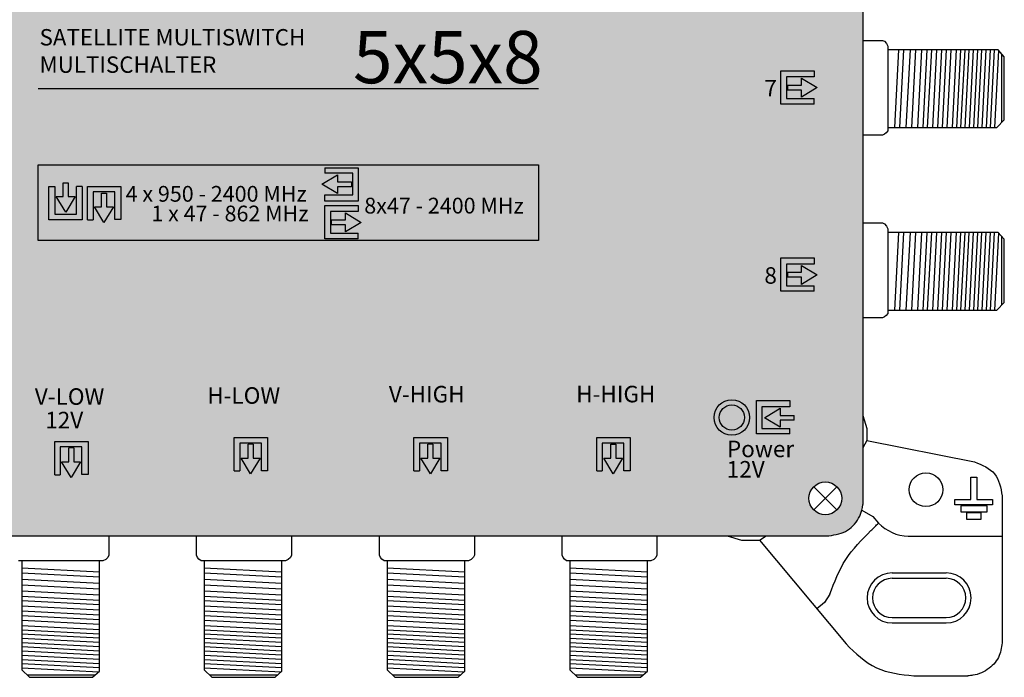
# Model space of a CAD drawing. Units: millimetres. Extents: x -3209 to 134, y 0 to 2718.
# Drawn here: x 43 to 134, y 0 to 61 of the extents above; entities that cross this region are included whole.
import ezdxf

# ---------------------------------------------------------------- set-up
doc = ezdxf.new("R2010")
doc.units = ezdxf.units.MM
doc.styles.get("Standard").update_dxf_attribs({"font": 'arial.ttf'})

# ---------------------------------------------------------------- blocks, each defined once
blk = doc.blocks.new('caratula_717303')
at = {"linetype": 'Continuous', "true_color": 0xffffff}
h = blk.add_hatch(color=7, dxfattribs=at)
h.dxf.hatch_style = 1
h.paths.add_polyline_path([(-0.313, 31.126), (-0.313, 33.143), (2.266, 33.143), (2.266, 33.718), (-0.82, 33.718), (-0.82, 30.619), (2.277, 30.619), (2.277, 31.126)])
h.paths.add_polyline_path([(1.088, 32.381), (-0.206, 32.381), (-0.206, 31.921), (1.088, 31.921), (1.088, 31.26), (2.542, 32.144), (1.088, 33.014)])
h = blk.add_hatch(color=7, dxfattribs=at)
h.dxf.hatch_style = 1
h.paths.add_polyline_path([(-40.073, 24.705), (-43.171, 24.705), (-43.171, 24.198), (-40.58, 24.198), (-40.58, 22.181), (-43.159, 22.181), (-43.159, 21.606), (-40.073, 21.606)])
h.paths.add_polyline_path([(-41.982, 23.403), (-41.982, 24.064), (-43.436, 23.18), (-41.982, 22.31), (-41.982, 22.943), (-40.687, 22.943), (-40.687, 23.403)])
h.paths.add_polyline_path([(-41.251, 19.879), (-42.545, 19.879), (-42.545, 19.419), (-41.251, 19.419), (-41.251, 18.758), (-39.797, 19.642), (-41.251, 20.512)])
h.paths.add_polyline_path([(-42.652, 20.641), (-40.073, 20.641), (-40.073, 21.216), (-43.159, 21.216), (-43.159, 18.117), (-40.062, 18.117), (-40.062, 18.624), (-42.652, 18.624)])
h = blk.add_hatch(color=7, dxfattribs=at)
h.dxf.hatch_style = 1
h.paths.add_polyline_path([(-67.238, 20.571), (-66.368, 22.025), (-67.002, 22.025), (-67.002, 23.32), (-67.461, 23.32), (-67.461, 22.025), (-68.122, 22.025)])
h.paths.add_polyline_path([(-65.714, 19.879), (-65.714, 22.976), (-66.221, 22.976), (-66.221, 20.385), (-68.238, 20.385), (-68.238, 22.964), (-68.812, 22.964), (-68.812, 19.879)])
h.paths.add_polyline_path([(-63.445, 22.362), (-63.904, 22.362), (-63.904, 21.068), (-64.565, 21.068), (-63.681, 19.613), (-62.811, 21.068), (-63.445, 21.068)])
h.paths.add_polyline_path([(-65.206, 22.976), (-65.206, 19.879), (-64.699, 19.879), (-64.699, 22.469), (-62.682, 22.469), (-62.682, 19.89), (-62.107, 19.89), (-62.107, 22.976)])
h = blk.add_hatch(color=7, dxfattribs=at)
h.dxf.hatch_style = 1
h.paths.add_polyline_path([(1.088, 15.003), (-0.206, 15.003), (-0.206, 14.543), (1.088, 14.543), (1.088, 13.882), (2.542, 14.766), (1.088, 15.636)])
h.paths.add_polyline_path([(-0.313, 13.748), (-0.313, 15.765), (2.266, 15.765), (2.266, 16.34), (-0.82, 16.34), (-0.82, 13.241), (2.277, 13.241), (2.277, 13.748)])
at = {"true_color": 0xffffff}
h = blk.add_hatch(color=7, dxfattribs=at)
h.dxf.hatch_style = 1
h.paths.add_polyline_path([(-2.349, 1.506), (-0.895, 0.636), (-0.895, 1.27), (0.4, 1.27), (0.4, 1.729), (-0.895, 1.729), (-0.895, 2.39)])
h.paths.add_polyline_path([(-3.097, 3.099), (-3.097, 0), (0, 0), (0, 0.507), (-2.59, 0.507), (-2.59, 2.524), (0, 2.524), (0, 3.099)])
h = blk.add_hatch(color=7, dxfattribs=at)
h.dxf.hatch_style = 1
h.paths.add_polyline_path([(-6.547, 1.533, 1), (-4.204, 1.533, 1)])
at = {"linetype": 'Continuous', "true_color": 0xffffff}
h = blk.add_hatch(color=7, dxfattribs=at)
h.dxf.hatch_style = 1
h.paths.add_polyline_path([(-63.382, 1.376), (-65.336, 1.376), (-65.336, 1.104), (-63.382, 1.104)])
h.paths.add_polyline_path([(-64.999, 0.914), (-65.354, 0.914), (-65.354, 0.583), (-64.999, 0.583)])
h.paths.add_polyline_path([(-64.182, 0.914), (-64.543, 0.914), (-64.543, 0.583), (-64.182, 0.583)])
h.paths.add_polyline_path([(-63.382, 0.914), (-63.708, 0.914), (-63.708, 0.583), (-63.382, 0.583)])
at = {"linetype": 'Continuous'}
h = blk.add_hatch(color=124, dxfattribs=at)
h.dxf.hatch_style = 1
h.paths.add_polyline_path([(-50.061, -3.694), (-49.191, -2.239), (-49.824, -2.239), (-49.824, -0.945), (-50.284, -0.945), (-50.284, -2.239), (-50.945, -2.239)])
h.paths.add_polyline_path([(-49.062, -3.417), (-48.487, -3.417), (-48.487, -0.331), (-51.586, -0.331), (-51.586, -3.428), (-51.079, -3.428), (-51.079, -0.838), (-49.062, -0.838)])
at = {"linetype": 'Continuous', "true_color": 0xed1f24}
h = blk.add_hatch(color=240, dxfattribs=at)
h.dxf.hatch_style = 1
h.paths.add_polyline_path([(-31.795, -0.331), (-34.894, -0.331), (-34.894, -3.428), (-34.387, -3.428), (-34.387, -0.838), (-32.37, -0.838), (-32.37, -3.417), (-31.795, -3.417)])
h.paths.add_polyline_path([(-32.499, -2.239), (-33.132, -2.239), (-33.132, -0.945), (-33.592, -0.945), (-33.592, -2.239), (-34.253, -2.239), (-33.369, -3.694)])
at = {"linetype": 'Continuous', "true_color": 0xf4ee51}
h = blk.add_hatch(color=41, dxfattribs=at)
h.dxf.hatch_style = 1
h.paths.add_polyline_path([(-17.919, -0.331), (-17.919, -3.428), (-17.412, -3.428), (-17.412, -0.838), (-15.395, -0.838), (-15.395, -3.417), (-14.82, -3.417), (-14.82, -0.331)])
h.paths.add_polyline_path([(-16.617, -2.239), (-17.278, -2.239), (-16.394, -3.694), (-15.524, -2.239), (-16.157, -2.239), (-16.157, -0.945), (-16.617, -0.945)])
at = {"linetype": 'Continuous', "true_color": 0xffffff}
h = blk.add_hatch(color=7, dxfattribs=at)
h.dxf.hatch_style = 1
h.paths.add_polyline_path([(-0.089, -3.192), (-2.044, -3.192), (-2.044, -3.465), (-0.089, -3.465)])
h.paths.add_polyline_path([(-1.707, -3.654), (-2.061, -3.654), (-2.061, -3.985), (-1.707, -3.985)])
h.paths.add_polyline_path([(-0.89, -3.654), (-1.25, -3.654), (-1.25, -3.985), (-0.89, -3.985)])
h.paths.add_polyline_path([(-0.089, -3.654), (-0.415, -3.654), (-0.415, -3.985), (-0.089, -3.985)])
at = {"color": 7}
for p, q in [((-0.82, 30.619), (-0.82, 33.718)), ((-0.82, 33.718), (2.266, 33.718)), ((2.266, 33.143), (-0.313, 33.143)), ((-0.313, 33.143), (-0.313, 31.126)), ((1.088, 33.014), (2.542, 32.144)), ((1.088, 32.381), (1.088, 33.014)), ((2.266, 33.718), (2.266, 33.143)), ((-0.206, 32.381), (1.088, 32.381)), ((2.542, 32.144), (1.088, 31.26)), ((-0.313, 31.126), (2.277, 31.126)), ((1.088, 31.921), (-0.206, 31.921)), ((1.088, 31.26), (1.088, 31.921)), ((2.277, 30.619), (2.277, 31.126)), ((2.277, 30.619), (-0.82, 30.619)), ((-43.171, 24.705), (-40.073, 24.705)), ((-43.171, 24.705), (-43.171, 24.198)), ((-40.073, 24.705), (-40.073, 21.606)), ((-43.436, 23.18), (-41.982, 24.064)), ((-40.58, 24.198), (-43.171, 24.198)), ((-41.982, 24.064), (-41.982, 23.403)), ((-40.58, 22.181), (-40.58, 24.198)), ((-68.812, 22.964), (-68.238, 22.964)), ((-68.238, 22.964), (-68.238, 20.385)), ((-67.461, 22.025), (-67.461, 23.32)), ((-67.002, 23.32), (-67.002, 22.025)), ((-66.221, 20.385), (-66.221, 22.976)), ((-65.714, 22.976), (-66.221, 22.976)), ((-65.714, 22.976), (-65.714, 19.879)), ((-65.206, 19.879), (-65.206, 22.976)), ((-65.206, 22.976), (-62.107, 22.976)), ((-62.107, 22.976), (-62.107, 19.89)), ((-41.982, 22.31), (-43.436, 23.18)), ((-41.982, 23.403), (-40.687, 23.403)), ((-40.687, 22.943), (-41.982, 22.943)), ((-41.982, 22.943), (-41.982, 22.31)), ((-67.238, 20.571), (-68.122, 22.025)), ((-68.122, 22.025), (-67.461, 22.025)), ((-66.368, 22.025), (-67.238, 20.571)), ((-67.002, 22.025), (-66.368, 22.025)), ((-62.682, 22.469), (-64.699, 22.469)), ((-64.699, 22.469), (-64.699, 19.879)), ((-63.904, 21.068), (-63.904, 22.362)), ((-63.445, 22.362), (-63.445, 21.068)), ((-62.682, 19.89), (-62.682, 22.469)), ((-43.159, 21.606), (-43.159, 22.181)), ((-43.159, 22.181), (-40.58, 22.181)), ((-63.681, 19.613), (-64.565, 21.068)), ((-64.565, 21.068), (-63.904, 21.068)), ((-62.811, 21.068), (-63.681, 19.613)), ((-63.445, 21.068), (-62.811, 21.068)), ((-40.073, 21.606), (-43.159, 21.606)), ((-43.159, 18.117), (-43.159, 21.216)), ((-43.159, 21.216), (-40.073, 21.216)), ((-40.073, 21.216), (-40.073, 20.641)), ((-68.238, 20.385), (-66.221, 20.385)), ((-40.073, 20.641), (-42.652, 20.641)), ((-42.652, 20.641), (-42.652, 18.624)), ((-41.251, 20.512), (-39.797, 19.642)), ((-41.251, 19.879), (-41.251, 20.512)), ((-65.714, 19.879), (-68.812, 19.879)), ((-65.206, 19.879), (-64.699, 19.879)), ((-62.107, 19.89), (-62.682, 19.89)), ((-42.545, 19.879), (-41.251, 19.879)), ((-41.251, 19.419), (-42.545, 19.419)), ((-39.797, 19.642), (-41.251, 18.758)), ((-41.251, 18.758), (-41.251, 19.419)), ((-0.82, 13.241), (-0.82, 16.34)), ((-0.82, 16.34), (2.266, 16.34)), ((2.266, 15.765), (-0.313, 15.765)), ((-0.313, 15.765), (-0.313, 13.748)), ((1.088, 15.636), (2.542, 14.766)), ((1.088, 15.003), (1.088, 15.636)), ((2.266, 16.34), (2.266, 15.765)), ((-0.206, 15.003), (1.088, 15.003)), ((2.542, 14.766), (1.088, 13.882)), ((-0.313, 13.748), (2.277, 13.748)), ((1.088, 14.543), (-0.206, 14.543)), ((1.088, 13.882), (1.088, 14.543)), ((2.277, 13.241), (2.277, 13.748)), ((2.277, 13.241), (-0.82, 13.241))]:
    blk.add_line(p, q, dxfattribs=at)
at = {"color": 7, "linetype": 'Continuous', "true_color": 0xffffff}
for p, q in [((-69.79, 32.049), (-23.337, 32.049)), ((-66.496, -1.3), (-66.956, -1.3))]:
    blk.add_line(p, q, dxfattribs=at)
at = {"color": 7, "linetype": 'Continuous'}
for p, q in [((-0.206, 32.381), (-0.206, 31.921)), ((-67.461, 23.32), (-67.002, 23.32)), ((-40.687, 23.403), (-40.687, 22.943)), ((-63.904, 22.362), (-63.445, 22.362)), ((-42.545, 19.419), (-42.545, 19.879)), ((-0.206, 15.003), (-0.206, 14.543))]:
    blk.add_line(p, q, dxfattribs=at)
for p, q in [((-68.812, 19.879), (-68.812, 22.964)), ((-42.652, 18.624), (-40.062, 18.624)), ((-40.062, 18.117), (-40.062, 18.624)), ((-40.062, 18.117), (-43.159, 18.117)), ((-3.097, 0), (-3.097, 3.099)), ((-3.097, 3.099), (0, 3.099)), ((0, 3.099), (0, 2.524)), ((0, 2.524), (-2.59, 2.524)), ((-2.59, 2.524), (-2.59, 0.507)), ((-2.349, 1.506), (-0.895, 2.39)), ((-0.895, 2.39), (-0.895, 1.729)), ((-0.895, 0.636), (-2.349, 1.506)), ((-0.895, 1.729), (0.4, 1.729)), ((0.4, 1.27), (-0.895, 1.27)), ((-0.895, 1.27), (-0.895, 0.636)), ((0.4, 1.27), (0.4, 1.729)), ((0, 0), (-3.097, 0)), ((-2.59, 0.507), (0, 0.507)), ((0, 0), (0, 0.507))]:
    blk.add_line(p, q)
at = {"color": 7, "true_color": 0xffffff}
for p, q in [((-68.258, -3.784), (-68.258, -0.686)), ((-68.258, -0.686), (-65.159, -0.686)), ((-65.159, -0.686), (-65.159, -3.772)), ((-65.734, -1.193), (-67.751, -1.193)), ((-67.751, -1.193), (-67.751, -3.784)), ((-66.956, -2.595), (-66.956, -1.3)), ((-66.496, -1.3), (-66.496, -2.595)), ((-65.734, -3.772), (-65.734, -1.193)), ((-66.733, -4.049), (-67.617, -2.595)), ((-67.617, -2.595), (-66.956, -2.595)), ((-65.863, -2.595), (-66.733, -4.049)), ((-66.496, -2.595), (-65.863, -2.595)), ((-68.258, -3.784), (-67.751, -3.784)), ((-65.159, -3.772), (-65.734, -3.772))]:
    blk.add_line(p, q, dxfattribs=at)
at = {"color": 152, "true_color": 0x2776bb}
for p, q in [((-51.586, -3.428), (-51.586, -0.331)), ((-51.586, -0.331), (-48.487, -0.331)), ((-49.062, -0.838), (-51.079, -0.838)), ((-51.079, -0.838), (-51.079, -3.428)), ((-49.062, -3.417), (-49.062, -0.838)), ((-48.487, -0.331), (-48.487, -3.417)), ((-50.284, -2.239), (-50.284, -0.945)), ((-49.824, -0.945), (-49.824, -2.239)), ((-50.061, -3.694), (-50.945, -2.239)), ((-50.945, -2.239), (-50.284, -2.239)), ((-49.191, -2.239), (-50.061, -3.694)), ((-49.824, -2.239), (-49.191, -2.239)), ((-51.586, -3.428), (-51.079, -3.428)), ((-48.487, -3.417), (-49.062, -3.417))]:
    blk.add_line(p, q, dxfattribs=at)
at = {"color": 240, "true_color": 0xed1f24}
for p, q in [((-34.894, -3.428), (-34.894, -0.331)), ((-34.894, -0.331), (-31.795, -0.331)), ((-32.37, -0.838), (-34.387, -0.838)), ((-34.387, -0.838), (-34.387, -3.428)), ((-32.37, -3.417), (-32.37, -0.838)), ((-31.795, -0.331), (-31.795, -3.417)), ((-33.592, -2.239), (-33.592, -0.945)), ((-33.132, -0.945), (-33.132, -2.239)), ((-33.369, -3.694), (-34.253, -2.239)), ((-34.253, -2.239), (-33.592, -2.239)), ((-32.499, -2.239), (-33.369, -3.694)), ((-33.132, -2.239), (-32.499, -2.239)), ((-34.894, -3.428), (-34.387, -3.428)), ((-31.795, -3.417), (-32.37, -3.417))]:
    blk.add_line(p, q, dxfattribs=at)
at = {"color": 41, "true_color": 0xf4ee51}
for p, q in [((-17.919, -3.428), (-17.919, -0.331)), ((-17.919, -0.331), (-14.82, -0.331)), ((-15.395, -0.838), (-17.412, -0.838)), ((-17.412, -0.838), (-17.412, -3.428)), ((-15.395, -3.417), (-15.395, -0.838)), ((-14.82, -0.331), (-14.82, -3.417)), ((-16.617, -2.239), (-16.617, -0.945)), ((-16.157, -0.945), (-16.157, -2.239)), ((-16.394, -3.694), (-17.278, -2.239)), ((-17.278, -2.239), (-16.617, -2.239)), ((-15.524, -2.239), (-16.394, -3.694)), ((-16.157, -2.239), (-15.524, -2.239)), ((-17.919, -3.428), (-17.412, -3.428)), ((-14.82, -3.417), (-15.395, -3.417))]:
    blk.add_line(p, q, dxfattribs=at)
at = {"color": 152, "linetype": 'Continuous', "true_color": 0x2776bb}
blk.add_line((-49.824, -0.945), (-50.284, -0.945), dxfattribs=at)
at = {"color": 240, "linetype": 'Continuous', "true_color": 0xed1f24}
blk.add_line((-33.132, -0.945), (-33.592, -0.945), dxfattribs=at)
at = {"color": 41, "linetype": 'Continuous', "true_color": 0xf4ee51}
blk.add_line((-16.617, -0.945), (-16.157, -0.945), dxfattribs=at)
at = {"color": 7, "linetype": 'Continuous', "true_color": 0xffffff}
blk.add_lwpolyline([(-23.337, 17.969), (-69.79, 17.969), (-69.79, 24.979), (-23.337, 24.979)], close=True, dxfattribs=at)
for radius in [1.646, 1.171]:
    blk.add_circle((-5.376, 1.533), radius, dxfattribs=at)
at = {"color": 7, "linetype": 'Continuous', "true_color": 0xffffff, "attachment_point": 1}
for s, width, insert, char_height in [('SATELLITE MULTISWITCH MULTISCHALTER', 32.32854, (-69.665, 37.578), 1.52233), ('5x5x8', 4.85136, (-40.558, 37.401), 4.8514), ('7', 0.61994, (-2.353, 32.856), 1.534), ('4 x 950 - 2400 MHz', 19.31091, (-61.67, 23.02), 1.4634), ('8x47 - 2400 MHz', 16.63266, (-39.509, 21.924), 1.4634), ('1 x 47 - 862 MHz', 18.54722, (-59.282, 21.192), 1.4634), ('8', 0.61994, (-2.353, 15.478), 1.534), ('V-LOW', 0.61994, (-70.106, 4.24), 1.534), ('H-LOW', 0.61994, (-54.093, 4.339), 1.534), ('V-HIGH', 0.61994, (-37.228, 4.462), 1.534), ('H-HIGH', 0.61994, (-19.828, 4.472), 1.534), ('12V', 0.61994, (-69.139, 2.058), 1.534), ('Power', 0.61994, (-5.832, -0.62), 1.534), ('12V', 0.61994, (-5.847, -2.51), 1.534)]:
    blk.add_mtext_dynamic_manual_height_columns(s, width=width, gutter_width=5.155, heights=[0], dxfattribs=dict(at, insert=insert, char_height=char_height))
blk = doc.blocks.new('714303')
at = {"true_color": 0x000000}
h = blk.add_hatch(color=18, dxfattribs=at)
h.dxf.hatch_style = 1
edge = h.paths.add_edge_path()
edge.add_spline(control_points=[(12.722, 108.061), (12.343, 108.051), (11.61, 107.858), (10.679, 107.269), (10.015, 106.401), (9.849, 105.713), (9.766, 105.369)], knot_values=[0, 0, 0, 0, 1.139579, 2.208496, 3.264297, 4.316131, 4.316131, 4.316131, 4.316131], degree=3, periodic=0)
edge.add_line((9.766, 105.369), (9.766, 97.345))
edge.add_line((9.766, 97.345), (9.766, 23.65))
edge.add_line((9.766, 23.65), (9.766, 16.101))
edge.add_spline(control_points=[(9.766, 16.101), (9.899, 15.387), (10.178, 13.885), (11.732, 12.986), (12.511, 12.986)], knot_values=[0, 0, 0, 0, 2.120163, 4.458468, 4.458468, 4.458468, 4.458468], degree=3, periodic=0)
edge.add_line((12.511, 12.986), (118.077, 12.986))
edge.add_spline(control_points=[(118.077, 12.986), (118.692, 13.095), (119.893, 13.308), (120.929, 14.61), (121.221, 15.539), (121.221, 15.91)], knot_values=[0, 0, 0, 0, 1.815774, 3.546598, 4.662196, 4.662196, 4.662196, 4.662196], degree=3, periodic=0)
edge.add_line((121.221, 15.91), (121.221, 97.387))
edge.add_line((121.221, 97.387), (121.221, 104.568))
edge.add_spline(control_points=[(121.221, 104.568), (121.221, 105.312), (120.977, 106.636), (119.481, 107.918), (118.357, 108.011), (117.748, 108.061)], knot_values=[0, 0, 0, 0, 2.231195, 3.745666, 5.539875, 5.539875, 5.539875, 5.539875], degree=3, periodic=0)
edge.add_line((117.748, 108.061), (12.722, 108.061))
h.paths.add_polyline_path([(11.73, 104.577, -1), (14.771, 104.577, -1)], flags=16)
h.paths.add_polyline_path([(116.228, 104.577, -1), (119.269, 104.577, -1)], flags=16)
h.paths.add_polyline_path([(14.771, 16.47, -1), (11.73, 16.47, -1)], flags=16)
h.paths.add_polyline_path([(119.269, 16.474, -1), (116.228, 16.474, -1)], flags=16)
for p, q in [((121.221, 97.387), (121.221, 15.91)), ((121.221, 58.977), (123.041, 58.977)), ((121.245, 58.977), (123.041, 58.977)), ((123.041, 58.977), (123.232, 58.888)), ((123.041, 58.977), (123.232, 58.888)), ((123.232, 58.888), (123.422, 58.685)), ((123.232, 58.888), (123.422, 58.685)), ((123.422, 58.685), (123.548, 58.426)), ((123.422, 58.685), (123.548, 58.426)), ((123.548, 58.426), (123.548, 50.584)), ((123.548, 58.426), (123.548, 50.584)), ((133.787, 58.1), (123.548, 58.1)), ((124.195, 50.89), (124.568, 58.1)), ((124.672, 50.89), (125.046, 58.1)), ((125.267, 50.89), (125.641, 58.1)), ((125.779, 50.89), (126.153, 58.1)), ((126.338, 50.89), (126.712, 58.1)), ((126.827, 50.886), (127.202, 58.1)), ((127.247, 50.886), (127.622, 58.1)), ((127.724, 50.89), (128.098, 58.1)), ((128.202, 50.89), (128.576, 58.1)), ((128.631, 50.89), (129.005, 58.1)), ((129.071, 50.886), (129.445, 58.1)), ((129.556, 50.89), (129.931, 58.1)), ((129.949, 50.89), (130.323, 58.1)), ((130.342, 50.89), (130.716, 58.1)), ((130.735, 50.89), (131.109, 58.1)), ((130.735, 50.89), (131.109, 58.1)), ((131.128, 50.89), (131.502, 58.1)), ((131.521, 50.89), (131.895, 58.1)), ((131.914, 50.89), (132.288, 58.1)), ((132.307, 50.89), (132.681, 58.1)), ((132.699, 50.89), (133.074, 58.1)), ((133.092, 50.89), (133.467, 58.1)), ((133.485, 50.89), (133.856, 58.024)), ((134.366, 57.462), (133.787, 58.1)), ((134.15, 51.379), (134.15, 57.691)), ((134.366, 51.602), (134.366, 57.462)), ((133.675, 50.89), (134.366, 51.602)), ((123.404, 50.394), (123.245, 50.262)), ((123.404, 50.394), (123.245, 50.262)), ((123.548, 50.584), (123.404, 50.394)), ((123.548, 50.584), (123.404, 50.394)), ((123.548, 50.89), (133.675, 50.89)), ((122.995, 50.173), (121.221, 50.173)), ((122.995, 50.173), (121.244, 50.173)), ((123.047, 50.175), (122.995, 50.173)), ((123.047, 50.175), (122.995, 50.173)), ((123.245, 50.262), (123.047, 50.175)), ((123.245, 50.262), (123.047, 50.175)), ((121.221, 42.031), (123.041, 42.031)), ((121.245, 42.031), (123.041, 42.031)), ((123.041, 42.031), (123.232, 41.942)), ((123.041, 42.031), (123.232, 41.942)), ((123.232, 41.942), (123.422, 41.739)), ((123.232, 41.942), (123.422, 41.739)), ((123.422, 41.739), (123.548, 41.48)), ((123.422, 41.739), (123.548, 41.48)), ((123.548, 41.48), (123.548, 33.638)), ((123.548, 41.48), (123.548, 33.638)), ((133.787, 41.154), (123.548, 41.154)), ((124.195, 33.945), (124.568, 41.155)), ((124.672, 33.945), (125.046, 41.154)), ((125.267, 33.945), (125.641, 41.154)), ((125.779, 33.945), (126.153, 41.154)), ((126.338, 33.945), (126.712, 41.154)), ((126.827, 33.94), (127.202, 41.154)), ((127.247, 33.94), (127.622, 41.154)), ((127.724, 33.945), (128.098, 41.154)), ((128.202, 33.945), (128.576, 41.154)), ((128.631, 33.945), (129.005, 41.154)), ((129.071, 33.94), (129.445, 41.154)), ((129.556, 33.945), (129.931, 41.154)), ((129.949, 33.945), (130.323, 41.154)), ((130.342, 33.945), (130.716, 41.154)), ((130.735, 33.945), (131.109, 41.154)), ((130.735, 33.945), (131.109, 41.154)), ((131.128, 33.945), (131.502, 41.154)), ((131.521, 33.945), (131.895, 41.154)), ((131.914, 33.945), (132.288, 41.154)), ((132.307, 33.945), (132.681, 41.154)), ((132.699, 33.945), (133.074, 41.154)), ((133.092, 33.945), (133.467, 41.154)), ((134.366, 40.517), (133.787, 41.154)), ((133.485, 33.945), (133.856, 41.078)), ((134.15, 34.433), (134.15, 40.746)), ((134.366, 34.656), (134.366, 40.517)), ((123.548, 33.945), (133.675, 33.945)), ((133.675, 33.945), (134.366, 34.656)), ((122.995, 33.228), (121.221, 33.228)), ((122.995, 33.228), (121.244, 33.228)), ((123.047, 33.229), (122.995, 33.228)), ((123.047, 33.229), (122.995, 33.228)), ((123.245, 33.316), (123.047, 33.229)), ((123.245, 33.316), (123.047, 33.229)), ((123.404, 33.448), (123.245, 33.316)), ((123.404, 33.448), (123.245, 33.316)), ((123.548, 33.638), (123.404, 33.448)), ((123.548, 33.638), (123.404, 33.448)), ((121.221, 24.171), (121.597, 22.951)), ((121.597, 22.951), (121.597, 21.843)), ((121.597, 21.843), (121.221, 21.167)), ((121.597, 21.843), (131.594, 19.853)), ((116.673, 17.549), (118.823, 15.399)), ((116.673, 15.399), (118.823, 17.549)), ((134.175, 16.708), (134.175, 3.238)), ((121.145, 15.368), (122.16, 14.784)), ((122.16, 14.784), (122.689, 14.177)), ((12.511, 12.986), (118.077, 12.986)), ((51.217, 12.986), (51.217, 11.19)), ((51.217, 12.986), (51.217, 11.19)), ((59.359, 11.236), (59.359, 12.986)), ((59.359, 11.236), (59.359, 12.986)), ((68.163, 12.986), (68.163, 11.19)), ((68.163, 12.986), (68.163, 11.19)), ((76.353, 11.236), (76.353, 12.987)), ((76.353, 11.236), (76.353, 12.987)), ((85.157, 12.987), (85.157, 11.19)), ((85.157, 12.986), (85.157, 11.19)), ((93.296, 11.236), (93.296, 12.986)), ((93.296, 11.236), (93.296, 12.986)), ((102.1, 12.986), (102.1, 11.19)), ((102.1, 12.986), (102.1, 11.19)), ((108.631, 12.986), (109.957, 12.578)), ((111.639, 12.578), (112.257, 12.986)), ((125.445, 12.954), (134.175, 12.954)), ((109.957, 12.578), (111.639, 12.578)), ((111.639, 12.578), (119.672, 2.957)), ((51.128, 10.998), (50.925, 10.809)), ((51.128, 10.998), (50.925, 10.809)), ((51.217, 11.19), (51.128, 10.998)), ((51.217, 11.19), (51.128, 10.998)), ((59.361, 11.184), (59.359, 11.236)), ((59.361, 11.184), (59.359, 11.236)), ((59.448, 10.986), (59.361, 11.184)), ((59.448, 10.986), (59.361, 11.184)), ((59.58, 10.827), (59.448, 10.986)), ((59.58, 10.827), (59.448, 10.986)), ((68.074, 10.998), (67.87, 10.809)), ((68.074, 10.998), (67.87, 10.809)), ((68.163, 11.19), (68.074, 10.998)), ((68.163, 11.19), (68.074, 10.998)), ((76.355, 11.184), (76.353, 11.236)), ((76.355, 11.184), (76.353, 11.236)), ((76.442, 10.986), (76.355, 11.184)), ((76.442, 10.986), (76.355, 11.184)), ((76.574, 10.827), (76.442, 10.986)), ((76.574, 10.827), (76.442, 10.986)), ((85.068, 10.999), (84.864, 10.809)), ((85.068, 10.999), (84.864, 10.809)), ((85.157, 11.19), (85.068, 10.999)), ((85.157, 11.19), (85.068, 10.999)), ((93.298, 11.184), (93.296, 11.236)), ((93.298, 11.184), (93.296, 11.236)), ((93.385, 10.986), (93.298, 11.184)), ((93.385, 10.986), (93.298, 11.184)), ((93.517, 10.827), (93.385, 10.986)), ((93.517, 10.827), (93.385, 10.986)), ((102.011, 10.998), (101.807, 10.809)), ((102.011, 10.998), (101.807, 10.809)), ((102.1, 11.19), (102.011, 10.998)), ((102.1, 11.19), (102.011, 10.998)), ((50.666, 10.683), (42.824, 10.683)), ((50.666, 10.683), (42.824, 10.683)), ((43.13, 10.683), (43.13, 0.555)), ((50.34, 0.444), (50.34, 10.682)), ((50.925, 10.809), (50.666, 10.683)), ((50.925, 10.809), (50.666, 10.683)), ((59.77, 10.683), (59.58, 10.827)), ((59.77, 10.683), (59.58, 10.827)), ((67.612, 10.683), (59.77, 10.683)), ((67.612, 10.683), (59.77, 10.683)), ((60.076, 10.683), (60.076, 0.555)), ((67.285, 0.444), (67.285, 10.682)), ((67.87, 10.809), (67.612, 10.683)), ((67.87, 10.809), (67.612, 10.683)), ((76.764, 10.683), (76.574, 10.827)), ((76.764, 10.683), (76.574, 10.827)), ((84.606, 10.683), (76.764, 10.683)), ((84.606, 10.683), (76.764, 10.683)), ((77.07, 10.683), (77.07, 0.556)), ((84.28, 0.444), (84.28, 10.683)), ((84.864, 10.809), (84.606, 10.683)), ((84.864, 10.809), (84.606, 10.683)), ((93.707, 10.683), (93.517, 10.827)), ((93.707, 10.683), (93.517, 10.827)), ((101.549, 10.683), (93.707, 10.683)), ((101.549, 10.683), (93.707, 10.683)), ((94.013, 10.683), (94.013, 0.555)), ((101.223, 0.444), (101.223, 10.682)), ((101.807, 10.809), (101.549, 10.683)), ((101.807, 10.809), (101.549, 10.683)), ((43.13, 10.036), (50.341, 9.662)), ((43.13, 9.559), (50.34, 9.185)), ((60.076, 10.036), (67.286, 9.662)), ((60.076, 9.559), (67.285, 9.185)), ((77.07, 10.036), (84.28, 9.663)), ((77.07, 9.559), (84.28, 9.185)), ((94.013, 10.036), (101.223, 9.662)), ((94.013, 9.559), (101.223, 9.185)), ((123.947, 9.551), (128.962, 9.551)), ((43.13, 8.964), (50.34, 8.59)), ((43.13, 8.452), (50.34, 8.078)), ((60.076, 8.964), (67.285, 8.59)), ((60.076, 8.452), (67.285, 8.078)), ((77.07, 8.964), (84.28, 8.59)), ((77.07, 8.452), (84.28, 8.078)), ((94.013, 8.964), (101.223, 8.59)), ((94.013, 8.452), (101.223, 8.078)), ((123.947, 9.051), (128.962, 9.051)), ((43.126, 7.403), (50.34, 7.029)), ((43.13, 7.893), (50.34, 7.519)), ((60.071, 7.403), (67.285, 7.029)), ((60.076, 7.893), (67.285, 7.519)), ((77.066, 7.404), (84.28, 7.029)), ((77.07, 7.893), (84.28, 7.519)), ((94.009, 7.403), (101.223, 7.029)), ((94.013, 7.893), (101.223, 7.519)), ((118.167, 7.567), (117.654, 6.805)), ((43.126, 6.983), (50.34, 6.609)), ((43.13, 6.507), (50.34, 6.133)), ((60.071, 6.983), (67.285, 6.609)), ((60.076, 6.507), (67.285, 6.133)), ((77.066, 6.984), (84.28, 6.609)), ((77.07, 6.507), (84.28, 6.133)), ((94.009, 6.983), (101.223, 6.609)), ((94.013, 6.507), (101.223, 6.133)), ((117.654, 6.805), (116.95, 6.217)), ((43.13, 6.029), (50.34, 5.655)), ((43.13, 5.6), (50.34, 5.226)), ((60.076, 6.029), (67.285, 5.655)), ((60.076, 5.6), (67.285, 5.226)), ((77.07, 6.029), (84.28, 5.655)), ((77.07, 5.6), (84.28, 5.226)), ((94.013, 6.029), (101.223, 5.655)), ((94.013, 5.6), (101.223, 5.226)), ((43.126, 5.16), (50.34, 4.786)), ((43.13, 4.674), (50.34, 4.3)), ((60.071, 5.16), (67.285, 4.786)), ((60.076, 4.674), (67.285, 4.3)), ((77.066, 5.16), (84.28, 4.786)), ((77.07, 4.675), (84.28, 4.3)), ((94.009, 5.16), (101.223, 4.786)), ((94.013, 4.674), (101.223, 4.3)), ((123.947, 5.405), (128.962, 5.405)), ((123.947, 4.905), (128.962, 4.905)), ((43.13, 4.281), (50.34, 3.907)), ((43.13, 3.889), (50.34, 3.514)), ((60.076, 4.281), (67.285, 3.907)), ((60.076, 3.889), (67.285, 3.514)), ((77.07, 4.282), (84.28, 3.908)), ((77.07, 3.889), (84.28, 3.515)), ((94.013, 4.281), (101.223, 3.907)), ((94.013, 3.889), (101.223, 3.514)), ((43.13, 3.496), (50.34, 3.122)), ((43.13, 3.496), (50.34, 3.122)), ((43.13, 3.103), (50.34, 2.729)), ((60.076, 3.496), (67.285, 3.122)), ((60.076, 3.496), (67.285, 3.122)), ((60.076, 3.103), (67.285, 2.729)), ((77.07, 3.496), (84.28, 3.122)), ((77.07, 3.496), (84.28, 3.122)), ((77.07, 3.103), (84.28, 2.729)), ((94.013, 3.496), (101.223, 3.122)), ((94.013, 3.496), (101.223, 3.122)), ((94.013, 3.103), (101.223, 2.729)), ((43.13, 2.71), (50.34, 2.336)), ((43.13, 2.317), (50.34, 1.943)), ((43.13, 1.924), (50.34, 1.55)), ((60.076, 2.71), (67.285, 2.336)), ((60.076, 2.317), (67.285, 1.943)), ((60.076, 1.924), (67.285, 1.55)), ((77.07, 2.71), (84.28, 2.336)), ((77.07, 2.317), (84.28, 1.943)), ((77.07, 1.924), (84.28, 1.55)), ((94.013, 2.71), (101.223, 2.336)), ((94.013, 2.317), (101.223, 1.943)), ((94.013, 1.924), (101.223, 1.55)), ((43.13, 1.531), (50.34, 1.157)), ((43.13, 1.138), (50.34, 0.764)), ((60.076, 1.531), (67.285, 1.157)), ((60.076, 1.138), (67.285, 0.764)), ((77.07, 1.532), (84.28, 1.157)), ((77.07, 1.139), (84.28, 0.764)), ((94.013, 1.531), (101.223, 1.157)), ((94.013, 1.138), (101.223, 0.764)), ((43.13, 0.745), (50.264, 0.375)), ((43.13, 0.555), (43.842, -0.135)), ((43.619, 0.081), (49.931, 0.081)), ((49.702, -0.135), (50.34, 0.444)), ((60.076, 0.745), (67.21, 0.375)), ((60.076, 0.555), (60.788, -0.135)), ((60.565, 0.081), (66.877, 0.081)), ((66.648, -0.135), (67.285, 0.444)), ((77.07, 0.746), (84.204, 0.375)), ((77.07, 0.556), (77.782, -0.135)), ((77.559, 0.081), (83.871, 0.081)), ((83.642, -0.135), (84.28, 0.444)), ((94.013, 0.745), (101.147, 0.375)), ((94.013, 0.555), (94.725, -0.135)), ((94.502, 0.081), (100.814, 0.081)), ((100.585, -0.135), (101.223, 0.444)), ((125.962, 0), (130.983, 0)), ((43.842, -0.135), (49.702, -0.135)), ((60.788, -0.135), (66.648, -0.135)), ((77.782, -0.135), (83.642, -0.135)), ((94.725, -0.135), (100.585, -0.135))]:
    blk.add_line(p, q)
for points in [[(131.265, 18.445), (131.828, 18.445), (131.828, 16.38), (133.283, 16.38), (133.283, 15.864), (129.763, 15.864), (129.763, 16.38), (131.265, 16.38), (131.265, 18.445)], [(130.326, 15.77), (130.326, 15.209), (132.767, 15.206), (132.767, 15.77), (130.326, 15.77)], [(130.843, 15.113), (130.843, 14.549), (132.204, 14.549), (132.204, 15.113), (130.843, 15.113)]]:
    blk.add_lwpolyline(points)
for centre, radius in [((127.088, 17.272), 1.567), ((117.748, 16.474), 1.52)]:
    blk.add_circle(centre, radius)
for centre, radius, start, end in [((125.605, 17.029), 4.079, 224.36192, 267.76095), ((123.947, 7.228), 2.323, 90, 270), ((128.962, 7.228), 2.323, 270, 90), ((123.947, 7.228), 1.823, 90, 270), ((128.962, 7.228), 1.823, 270, 90)]:
    blk.add_arc(centre, radius, start, end)
for points, end_tangent in [([(131.594, 19.853), (133.461, 18.74), (134.175, 16.708)], (0, -1)), ([(119.672, 2.957), (122.484, 0.755), (125.962, 0)], (1, 0))]:
    blk.add_spline(points, degree=3, dxfattribs=dict(end_tangent=end_tangent))
for points, knots in [([(118.077, 12.986), (118.692, 13.095), (119.893, 13.308), (120.929, 14.61), (121.221, 15.539), (121.221, 15.91)], [0, 0, 0, 0, 1.815774, 3.546598, 4.662196, 4.662196, 4.662196, 4.662196]), ([(118.167, 7.567), (118.588, 8.688), (119.43, 10.93), (121.374, 12.877), (122.45, 13.947), (122.689, 14.177)], [0, 0, 0, 0, 3.551166, 7.104723, 8.101738, 8.101738, 8.101738, 8.101738]), ([(134.175, 3.238), (134.123, 2.77), (134.016, 1.794), (132.989, 0.575), (131.843, 0.068), (131.14, 0.009), (130.983, 0), (130.983, 0), (130.983, 0), (130.983, 0)], [0, 0, 0, 0, 1.389898, 2.892506, 4.531824, 5.003501, 5.003501, 5.003501, 5.003597, 5.003597, 5.003597, 5.003597])]:
    blk.add_open_spline(points, degree=3, knots=knots)
blk.add_blockref('caratula_717303', (114.439, 22.446))

msp = doc.modelspace()

# ---------------------------------------------------------------- block references
msp.add_blockref('714303', (0, 0))

doc.saveas('drawing.dxf')
